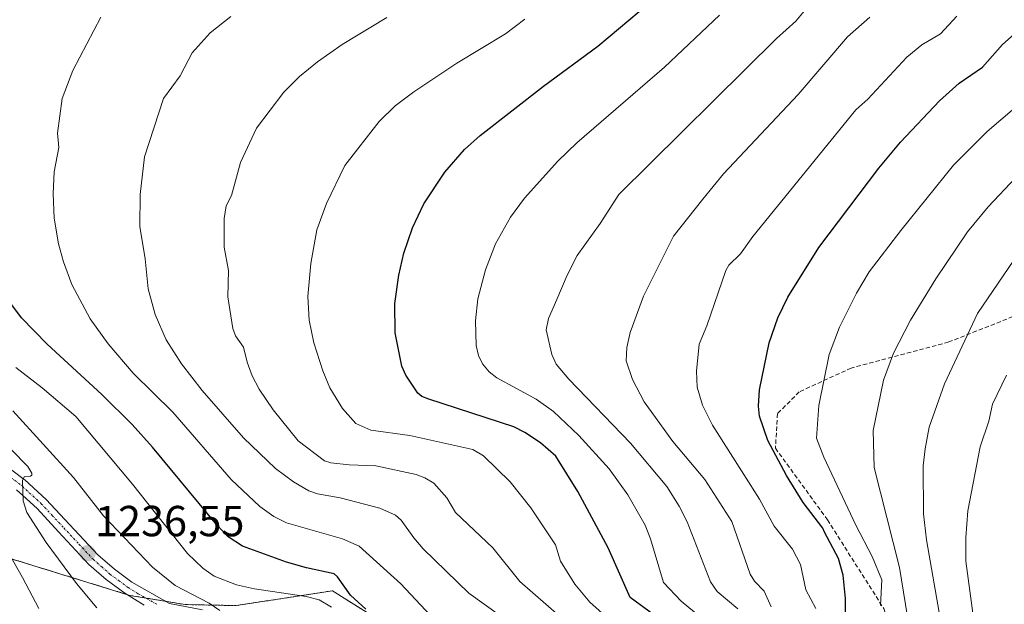
# Model space of a CAD drawing. Units: metres. Extents: x 661374 to 664827, y 4758092 to 4760452.
# Drawn here: x 661911 to 662139, y 4758307 to 4758442 of the extents above; entities that cross this region are included whole.
import ezdxf
from ezdxf.enums import TextEntityAlignment as Align

# ---------------------------------------------------------------- set-up
doc = ezdxf.new("R2010")
doc.units = ezdxf.units.M
doc.header["$MEASUREMENT"] = 0
for name, pattern in [('TRAZO_Y_PUNTO', [1, 0.5, -0.25, 0, -0.25]), ('TRAZOS', [0.75, 0.5, -0.25]), ('TRAZOSX2', [1.5, 1, -0.5])]:
    doc.linetypes.add(name, pattern=pattern)
for name, color, linetype, lineweight in [('Arbolado forestal', 92, 'TRAZOS', 0), ('Arbolado forestal CxS', 92, 'Continuous', 0), ('Carátula', 7, 'Continuous', 5), ('Curva de nivel maestra', 36, 'Continuous', 30), ('Curva de nivel normal', 36, 'Continuous', 0), ('Pista no pavimentada', 254, 'Continuous', 13), ('Pista no pavimentada Cxs', 254, 'Continuous', 0), ('Pista pavimentada eje', 135, 'TRAZO_Y_PUNTO', 0), ('Punto de cota en terreno', 7, 'Continuous', 0), ('Rótulo de punto de cota en terreno', 19, 'Continuous', 0), ('Senda', 19, 'TRAZOSX2', 0)]:
    doc.layers.add(name, color=color, linetype=linetype, lineweight=lineweight)
doc.styles.add('Arial', font='txt', dxfattribs={"height": 0.2})

# ---------------------------------------------------------------- blocks, each defined once
blk = doc.blocks.new('*U150')
at = {"layer": 'Arbolado forestal CxS', "color": 92, "linetype": 'Continuous', "lineweight": 0}
blk.add_polyline3d([(662141.13, 4758109.17, 1342.63), (661931.04, 4758104.16, 1257.56), (661938.83, 4758111.63, 1256.83), (661961.37, 4758139.76, 1254.81), (661967.82, 4758174.34, 1250.68), (661976.75, 4758191.82, 1250.61), (661994.9, 4758218.53, 1255.64), (662011.36, 4758238.82, 1261.21), (662027.29, 4758255.91, 1264.85), (662023.56, 4758272.32, 1261.39), (662015.51, 4758284.77, 1255.9), (662004.94, 4758296.5, 1249.83), (661983.6, 4758309.86, 1248.01), (661961.4, 4758306.45, 1241.29), (661949.63, 4758306.68, 1238.98), (661936.89, 4758308.8, 1237.72), (661862.69, 4758331.68, 1214.7)], dxfattribs=at)
blk = doc.blocks.new('*U168')
at = {"layer": 'Curva de nivel normal', "color": 36, "linetype": 'Continuous', "lineweight": 0}
blk.add_polyline3d([(662048.01, 4758302.74, 1270), (662042.98, 4758307.21, 1270), (662039.53, 4758311.36, 1270), (662036.24, 4758316.72, 1270), (662035.12, 4758320.44, 1270), (662029.42, 4758328.99, 1270), (662024.64, 4758334.99, 1270), (662018.49, 4758341.01, 1270), (662016.03, 4758342.45, 1270), (662001.45, 4758345.69, 1270), (661992.47, 4758346.95, 1270), (661988.99, 4758348.48, 1270), (661985.96, 4758351.88, 1270), (661983.04, 4758356.7, 1270), (661981.42, 4758360.57, 1270), (661979.36, 4758367.05, 1270), (661978.26, 4758372.25, 1270), (661977.91, 4758377.77, 1270), (661978.62, 4758385.33, 1270), (661980.04, 4758393.1, 1270), (661982.27, 4758399.16, 1270), (661986.48, 4758407.95, 1270), (661994.42, 4758418.11, 1270), (661998.11, 4758421.75, 1270), (662002.37, 4758424.96, 1270), (662012.35, 4758431.59, 1270), (662023.53, 4758438.35, 1270), (662028.01, 4758441.73, 1270)], dxfattribs=at)
blk = doc.blocks.new('*U170')
at = {"layer": 'Curva de nivel normal', "color": 36, "linetype": 'Continuous', "lineweight": 0}
blk.add_polyline3d([(661983.39, 4758306.06, 1245), (661980.58, 4758307.74, 1245), (661977.59, 4758308.57, 1245), (661965.62, 4758310.31, 1245), (661961.46, 4758311.27, 1245), (661956.32, 4758313.27, 1245), (661953.72, 4758315.05, 1245), (661950.15, 4758318.49, 1245), (661937.48, 4758334.46, 1245), (661924.36, 4758350.03, 1245), (661916.64, 4758356.68, 1245), (661910.57, 4758361.4, 1245)], dxfattribs=at)
blk = doc.blocks.new('*U173')
at = {"layer": 'Curva de nivel normal', "color": 36, "linetype": 'Continuous', "lineweight": 0}
blk.add_polyline3d([(662084.87, 4758306.15, 1290), (662083.24, 4758309.74, 1290), (662081.04, 4758312.08, 1290), (662079.98, 4758313.68, 1290), (662075.82, 4758325.86, 1290), (662069.53, 4758335.53, 1290), (662062.16, 4758344.3, 1290), (662055.59, 4758353.47, 1290), (662052.86, 4758358.6, 1290), (662051.44, 4758362.91, 1290), (662051.54, 4758365.99, 1290), (662052.32, 4758369.47, 1290), (662055.43, 4758377.83, 1290), (662062.3, 4758391.64, 1290), (662069.1, 4758400.2, 1290), (662073.84, 4758406.05, 1290), (662091.09, 4758424.37, 1290), (662102.51, 4758437.64, 1290), (662107.66, 4758442.21, 1290)], dxfattribs=at)
blk = doc.blocks.new('*U174')
at = {"layer": 'Curva de nivel normal', "color": 36, "linetype": 'Continuous', "lineweight": 0}
blk.add_polyline3d([(661957.6, 4758305.31, 1240), (661955.17, 4758306.97, 1240), (661947.29, 4758311.05, 1240), (661942.07, 4758315.31, 1240), (661930.79, 4758327.13, 1240), (661923.83, 4758336, 1240), (661909.82, 4758351.36, 1240)], dxfattribs=at)
blk = doc.blocks.new('*U180')
at = {"layer": 'Curva de nivel normal', "color": 36, "linetype": 'Continuous', "lineweight": 0}
blk.add_polyline3d([(662025.74, 4758301.73, 1260), (662015.07, 4758309.35, 1260), (662004.58, 4758319.57, 1260), (662002.37, 4758322.1, 1260), (661999.51, 4758326.16, 1260), (661998.14, 4758327.34, 1260), (661994.55, 4758328.89, 1260), (661985.39, 4758331.33, 1260), (661980.2, 4758332.2, 1260), (661978.17, 4758332.94, 1260), (661974.63, 4758334.99, 1260), (661970.44, 4758338.1, 1260), (661963.11, 4758345.13, 1260), (661953.58, 4758356.03, 1260), (661948.81, 4758362.23, 1260), (661945.22, 4758367.77, 1260), (661942.71, 4758373.59, 1260), (661941.07, 4758379.51, 1260), (661940.42, 4758386.46, 1260), (661939.19, 4758393.86, 1260), (661939.22, 4758401.31, 1260), (661940.23, 4758409.96, 1260), (661944.62, 4758423.42, 1260), (661948.45, 4758428.67, 1260), (661951.28, 4758433.93, 1260), (661955.38, 4758438.58, 1260), (661960.15, 4758442.34, 1260)], dxfattribs=at)
blk = doc.blocks.new('*U184')
at = {"layer": 'Curva de nivel normal', "color": 36, "linetype": 'Continuous', "lineweight": 0}
blk.add_polyline3d([(661915.83, 4758305.75, 1230), (661912.09, 4758312.95, 1230), (661905.74, 4758324.05, 1230)], dxfattribs=at)
blk = doc.blocks.new('*U188')
at = {"layer": 'Curva de nivel normal', "color": 36, "linetype": 'Continuous', "lineweight": 0}
blk.add_polyline3d([(662095.2, 4758305.79, 1295), (662092.86, 4758310.1, 1295), (662091.63, 4758315.96, 1295), (662089.77, 4758319.43, 1295), (662085.56, 4758324.74, 1295), (662082.15, 4758331, 1295), (662071.36, 4758348.09, 1295), (662068.99, 4758352.68, 1295), (662067.82, 4758356.85, 1295), (662067.64, 4758360.5, 1295), (662068.28, 4758366.75, 1295), (662070.05, 4758370.98, 1295), (662074.43, 4758383.74, 1295), (662075.11, 4758385, 1295), (662077.8, 4758387.6, 1295), (662080.61, 4758391.59, 1295), (662104.44, 4758420.8, 1295), (662107.15, 4758423.29, 1295), (662116.17, 4758432.93, 1295), (662119.67, 4758435.76, 1295), (662123.98, 4758438.37, 1295), (662127.71, 4758442.4, 1295)], dxfattribs=at)
blk = doc.blocks.new('*U201')
at = {"layer": 'Curva de nivel normal', "color": 36, "linetype": 'Continuous', "lineweight": 0}
blk.add_polyline3d([(662077.15, 4758305.67, 1285), (662072.41, 4758309.73, 1285), (662070.86, 4758311.91, 1285), (662065.47, 4758325.74, 1285), (662063.67, 4758329.37, 1285), (662060.8, 4758333.88, 1285), (662052.41, 4758343.95, 1285), (662038.16, 4758358.68, 1285), (662035.25, 4758362.12, 1285), (662034.23, 4758364.33, 1285), (662032.92, 4758370.02, 1285), (662033.5, 4758372.64, 1285), (662035.37, 4758377.05, 1285), (662037.79, 4758382.7, 1285), (662040.13, 4758387.2, 1285), (662045.42, 4758394.55, 1285), (662049.71, 4758401.25, 1285), (662086.09, 4758437.28, 1285), (662090.56, 4758441.27, 1285), (662093.25, 4758444.47, 1285)], dxfattribs=at)
blk = doc.blocks.new('*U211')
at = {"layer": 'Curva de nivel normal', "color": 36, "linetype": 'Continuous', "lineweight": 0}
blk.add_polyline3d([(662035.88, 4758304.19, 1265), (662026.84, 4758312.04, 1265), (662020.64, 4758319.8, 1265), (662012.02, 4758327.92, 1265), (662010.05, 4758331.31, 1265), (662007.03, 4758334.65, 1265), (662004.94, 4758335.93, 1265), (662002.91, 4758336.68, 1265), (661993.66, 4758338.72, 1265), (661987.49, 4758338.95, 1265), (661983.24, 4758339.36, 1265), (661981.76, 4758339.85, 1265), (661975.74, 4758344.44, 1265), (661969.95, 4758351.6, 1265), (661966.69, 4758356.4, 1265), (661965.06, 4758359.46, 1265), (661963.91, 4758362.57, 1265), (661963.09, 4758366.03, 1265), (661961.21, 4758368.69, 1265), (661960.64, 4758370.4, 1265), (661959.46, 4758377.65, 1265), (661959.63, 4758383.74, 1265), (661958.65, 4758389.1, 1265), (661958.6, 4758395.7, 1265), (661959.12, 4758398.66, 1265), (661960.32, 4758401.02, 1265), (661962.43, 4758408.68, 1265), (661966.11, 4758416.6, 1265), (661972.38, 4758424.85, 1265), (661976.03, 4758428.46, 1265), (661980.15, 4758431.91, 1265), (661985.84, 4758435.88, 1265), (661996.18, 4758442.08, 1265)], dxfattribs=at)
blk = doc.blocks.new('*U212')
at = {"layer": 'Curva de nivel normal', "color": 36, "linetype": 'Continuous', "lineweight": 0}
blk.add_polyline3d([(662068.5, 4758303.85, 1280), (662064.12, 4758307.47, 1280), (662060, 4758311.78, 1280), (662057.04, 4758321.82, 1280), (662055.75, 4758325.01, 1280), (662051.77, 4758332.01, 1280), (662047.48, 4758337.97, 1280), (662040.45, 4758345.65, 1280), (662034.66, 4758351.18, 1280), (662030.63, 4758354.08, 1280), (662021.57, 4758358.95, 1280), (662019.77, 4758360.35, 1280), (662018.26, 4758362.22, 1280), (662017.31, 4758364.16, 1280), (662016.77, 4758366.41, 1280), (662016.64, 4758372.17, 1280), (662017.15, 4758377.23, 1280), (662018.92, 4758383.88, 1280), (662021.23, 4758389.86, 1280), (662024.72, 4758396.07, 1280), (662027.97, 4758400.39, 1280), (662035.6, 4758408.96, 1280), (662040, 4758413.16, 1280), (662060.25, 4758430.65, 1280), (662072.92, 4758442.66, 1280)], dxfattribs=at)
blk = doc.blocks.new('*U223')
at = {"layer": 'Curva de nivel normal', "color": 36, "linetype": 'Continuous', "lineweight": 0}
blk.add_polyline3d([(661929.26, 4758305.93, 1235), (661924.58, 4758311.52, 1235), (661917.56, 4758321.02, 1235), (661913.08, 4758327.92, 1235), (661912.27, 4758330.62, 1235), (661912.06, 4758335.28, 1235), (661912.46, 4758336.18, 1235), (661913.92, 4758336.28, 1235), (661914.26, 4758336.53, 1235), (661914.24, 4758337.03, 1235), (661913.31, 4758338.55, 1235), (661905.6, 4758346.31, 1235)], dxfattribs=at)
blk = doc.blocks.new('*U240')
at = {"layer": 'Curva de nivel normal', "color": 36, "linetype": 'Continuous', "lineweight": 0}
blk.add_polyline3d([(662006.28, 4758304.15, 1255), (661999.4, 4758311.49, 1255), (661989.79, 4758320.12, 1255), (661985.94, 4758321.81, 1255), (661973.01, 4758325.54, 1255), (661970.08, 4758327.01, 1255), (661966.86, 4758329.34, 1255), (661960.27, 4758335.56, 1255), (661946.82, 4758351.04, 1255), (661937.6, 4758360.05, 1255), (661931.83, 4758366.79, 1255), (661927.74, 4758372.57, 1255), (661923.49, 4758380.51, 1255), (661921.52, 4758385.76, 1255), (661920.36, 4758389.87, 1255), (661919.41, 4758395.78, 1255), (661919.13, 4758401.49, 1255), (661919.42, 4758406.48, 1255), (661920.47, 4758412.08, 1255), (661920.13, 4758415.4, 1255), (661921.25, 4758423.43, 1255), (661923.72, 4758429.85, 1255), (661930.19, 4758442.18, 1255)], dxfattribs=at)
blk = doc.blocks.new('*U251')
at = {"layer": 'Curva de nivel maestra', "color": 36, "linetype": 'Continuous', "lineweight": 30}
blk.add_polyline3d([(662057.75, 4758304.33, 1275), (662052.33, 4758308.32, 1275), (662047.26, 4758319.74, 1275), (662040.22, 4758332.76, 1275), (662035.18, 4758340.89, 1275), (662031.65, 4758343.96, 1275), (662028.04, 4758346.35, 1275), (662025.46, 4758347.65, 1275), (662005.87, 4758354.03, 1275), (662004.25, 4758354.7, 1275), (662003.32, 4758355.48, 1275), (662000.54, 4758359.6, 1275), (661999.62, 4758361.64, 1275), (661998.13, 4758369.33, 1275), (661998.01, 4758376.16, 1275), (661998.92, 4758382.67, 1275), (662000.13, 4758387.77, 1275), (662002.1, 4758393.59, 1275), (662004.7, 4758399.15, 1275), (662009.53, 4758406.42, 1275), (662014.11, 4758411.64, 1275), (662017.71, 4758414.87, 1275), (662032.29, 4758426.26, 1275), (662044.89, 4758435.49, 1275), (662061.58, 4758449.56, 1275)], dxfattribs=at)
blk = doc.blocks.new('*U253')
at = {"layer": 'Curva de nivel maestra', "color": 36, "linetype": 'Continuous', "lineweight": 30}
blk.add_polyline3d([(661991.34, 4758305.59, 1250), (661987.82, 4758308.88, 1250), (661984.82, 4758313.07, 1250), (661983.98, 4758313.8, 1250), (661977.62, 4758315.17, 1250), (661973.01, 4758316.45, 1250), (661962.86, 4758320.14, 1250), (661959.57, 4758322.33, 1250), (661956.97, 4758325.07, 1250), (661942.09, 4758343.01, 1250), (661937.36, 4758348.21, 1250), (661930.43, 4758355.16, 1250), (661917.81, 4758366.76, 1250), (661911.86, 4758372.8, 1250), (661909.61, 4758375.84, 1250)], dxfattribs=at)
blk = doc.blocks.new('*U257')
at = {"layer": 'Curva de nivel maestra', "color": 36, "linetype": 'Continuous', "lineweight": 30}
blk.add_polyline3d([(662101.94, 4758293.07, 1300), (662102.04, 4758308.09, 1300), (662101.49, 4758313.49, 1300), (662100.41, 4758317.29, 1300), (662097.15, 4758323.41, 1300), (662096.76, 4758324.34, 1300), (662092.23, 4758330.2, 1300), (662088.37, 4758336.47, 1300), (662084.09, 4758344.54, 1300), (662082.14, 4758350.14, 1300), (662081.95, 4758352.46, 1300), (662082.19, 4758356.18, 1300), (662084.38, 4758367.05, 1300), (662086.42, 4758372.85, 1300), (662088.68, 4758377.6, 1300), (662095.86, 4758389.02, 1300), (662109.74, 4758407.32, 1300), (662114.7, 4758413.36, 1300), (662123.72, 4758422.86, 1300), (662128.24, 4758426.99, 1300), (662133.64, 4758430.68, 1300), (662138.23, 4758435.86, 1300), (662144.4, 4758441.35, 1300)], dxfattribs=at)
blk = doc.blocks.new('5PATER')
at = {"layer": 'Carátula', "linetype": 'Continuous', "lineweight": 5}
h = blk.add_hatch(color=250, dxfattribs=at)
edge = h.paths.add_edge_path()
edge.add_ellipse((0, 0.01), major_axis=(-1.33, -1.34), ratio=0.999422, start_angle=0, end_angle=360)

msp = doc.modelspace()

# ---------------------------------------------------------------- linework, layer by layer
at = {"layer": 'Arbolado forestal', "color": 92, "linetype": 'TRAZOS', "lineweight": 0}
msp.add_polyline3d([(661931.04, 4758104.16, 1257.56), (661938.83, 4758111.63, 1256.83), (661950.78, 4758126.55, 1255.38), (661954.55, 4758131.24, 1254.83), (661957.51, 4758134.94, 1255.11), (661961.37, 4758139.76, 1254.81), (661967.82, 4758174.34, 1250.68), (661976.75, 4758191.82, 1250.61), (661994.9, 4758218.53, 1255.64), (662011.36, 4758238.82, 1261.21), (662027.29, 4758255.91, 1264.85), (662023.56, 4758272.32, 1261.39), (662015.51, 4758284.77, 1255.9), (662004.94, 4758296.5, 1249.83), (662004.58, 4758296.72, 1249.66), (661983.59, 4758309.86, 1248.01), (661961.4, 4758306.45, 1241.29), (661949.63, 4758306.68, 1238.98), (661945.1, 4758307.43, 1238.39), (661940.51, 4758308.2, 1237.99), (661936.89, 4758308.8, 1237.72), (661936.23, 4758309, 1237.64), (661862.69, 4758331.68, 1214.7)], dxfattribs=at)
msp.add_polyline3d([(661931.04, 4758104.16, 1257.56), (661938.83, 4758111.63, 1256.83), (661950.78, 4758126.55, 1255.38), (661954.55, 4758131.24, 1254.83), (661957.51, 4758134.94, 1255.11), (661961.37, 4758139.76, 1254.81), (661967.82, 4758174.34, 1250.68), (661976.75, 4758191.82, 1250.61), (661994.9, 4758218.53, 1255.64), (662011.36, 4758238.82, 1261.21), (662027.29, 4758255.91, 1264.85), (662023.56, 4758272.32, 1261.39), (662015.51, 4758284.77, 1255.9), (662004.94, 4758296.5, 1249.83), (662004.58, 4758296.72, 1249.66), (661983.59, 4758309.86, 1248.01), (661961.4, 4758306.45, 1241.29), (661949.63, 4758306.68, 1238.98), (661945.1, 4758307.43, 1238.39), (661940.51, 4758308.2, 1237.99), (661936.89, 4758308.8, 1237.72), (661936.23, 4758309, 1237.64), (661862.69, 4758331.68, 1214.7)], dxfattribs=at)
at = {"layer": 'Arbolado forestal CxS', "color": 92, "linetype": 'Continuous', "lineweight": 0}
msp.add_polyline3d([(661862.69, 4758331.68, 1214.7), (661936.89, 4758308.8, 1237.72), (661949.63, 4758306.68, 1238.98), (661961.4, 4758306.45, 1241.29), (661983.6, 4758309.86, 1248.01), (662004.94, 4758296.5, 1249.83), (662015.51, 4758284.77, 1255.9), (662023.56, 4758272.32, 1261.39), (662027.29, 4758255.91, 1264.85), (662011.36, 4758238.82, 1261.21), (661994.9, 4758218.53, 1255.64), (661976.75, 4758191.82, 1250.61), (661967.82, 4758174.34, 1250.68), (661961.37, 4758139.76, 1254.81), (661938.83, 4758111.63, 1256.83), (661931.04, 4758104.16, 1257.56), (661931.04, 4758104.16, 1257.56), (661895.27, 4758103.31, 1253.05)], dxfattribs=at)
at = {"layer": 'Curva de nivel normal', "color": 36, "linetype": 'Continuous', "lineweight": 0}
for points in [[(662110.11, 4758306.44, 1305), (662110.39, 4758312.41, 1305), (662108.17, 4758317.75, 1305), (662104.37, 4758325.03, 1305), (662096.99, 4758340.7, 1305), (662095.29, 4758345.06, 1305), (662095.85, 4758352.6, 1305), (662098.23, 4758364.39, 1305), (662100.65, 4758370.66, 1305), (662104.59, 4758378.52, 1305), (662107.51, 4758383.44, 1305), (662114.76, 4758392.99, 1305), (662126.94, 4758408.05, 1305), (662134.68, 4758415.84, 1305), (662143.61, 4758423.42, 1305)], [(662116.33, 4758303.84, 1310), (662114.45, 4758315.22, 1310), (662108.67, 4758338.31, 1310), (662108.38, 4758346.87, 1310), (662110.8, 4758358.44, 1310), (662113.06, 4758364.71, 1310), (662117.01, 4758372.29, 1310), (662122.89, 4758381.85, 1310), (662130.2, 4758392.68, 1310), (662134.95, 4758398.45, 1310), (662147.68, 4758411.98, 1310)], [(662072.79, 4758107.54, 1315), (662083.69, 4758131.86, 1315), (662090.95, 4758149.1, 1315), (662092.96, 4758154.81, 1315), (662093.88, 4758157.23, 1315), (662097.09, 4758162.64, 1315), (662100.91, 4758170.89, 1315), (662106.64, 4758185.7, 1315), (662114.92, 4758211.28, 1315), (662118.48, 4758229.28, 1315), (662121.3, 4758236.85, 1315), (662121.64, 4758243.6, 1315), (662125.16, 4758265.26, 1315), (662124.68, 4758277, 1315), (662125.07, 4758286.63, 1315), (662124.45, 4758299.97, 1315), (662120.7, 4758321.62, 1315), (662120.03, 4758327.62, 1315), (662119.98, 4758338.65, 1315), (662120.38, 4758342.64, 1315), (662121.34, 4758347.62, 1315), (662124.88, 4758357.63, 1315), (662132.5, 4758373.86, 1315), (662142.05, 4758387.84, 1315)], [(662131.62, 4758302.98, 1320), (662129.76, 4758316.69, 1320), (662129.79, 4758322.19, 1320), (662130.26, 4758328.29, 1320), (662133.07, 4758343.06, 1320), (662135.1, 4758348.98, 1320), (662135.94, 4758352.93, 1320), (662139.16, 4758359.58, 1320)]]:
    msp.add_polyline3d(points, dxfattribs=at)
at = {"layer": 'Pista no pavimentada', "color": 254, "linetype": 'Continuous', "lineweight": 13}
for points in [[(661908.65, 4758338.47, 1234.6), (661912.16, 4758335.78, 1234.88), (661912.62, 4758335.43, 1234.96), (661917.56, 4758330.95, 1235.42), (661929.49, 4758318.12, 1236.64), (661933.29, 4758314.82, 1237.21), (661937.35, 4758311.83, 1237.61), (661945.98, 4758306.93, 1238.49), (661953.6, 4758305.47, 1239.62)], [(661940.16, 4758306.55, 1237.93), (661935.67, 4758309.35, 1237.54), (661931.41, 4758312.48, 1237.02), (661927.41, 4758315.96, 1236.55), (661920.4, 4758323.49, 1235.75), (661915.44, 4758328.81, 1235.16), (661912.14, 4758331.82, 1234.82), (661910.7, 4758333.13, 1234.59)]]:
    msp.add_polyline3d(points, dxfattribs=at)
at = {"layer": 'Pista no pavimentada Cxs', "color": 254, "linetype": 'Continuous', "lineweight": 0}
for points in [[(661908.65, 4758338.47, 1234.6), (661912.16, 4758335.78, 1234.88), (661912.62, 4758335.43, 1234.96), (661917.56, 4758330.95, 1235.42), (661929.49, 4758318.12, 1236.64), (661933.29, 4758314.82, 1237.21), (661937.35, 4758311.83, 1237.61), (661945.98, 4758306.93, 1238.49), (661953.6, 4758305.47, 1239.62)], [(661940.16, 4758306.55, 1237.93), (661935.67, 4758309.35, 1237.54), (661931.41, 4758312.48, 1237.02), (661927.41, 4758315.96, 1236.55), (661920.4, 4758323.49, 1235.75), (661915.44, 4758328.81, 1235.16), (661912.14, 4758331.82, 1234.82), (661910.7, 4758333.13, 1234.59)]]:
    msp.add_polyline3d(points, dxfattribs=at)
at = {"layer": 'Pista pavimentada eje', "color": 135, "linetype": 'TRAZO_Y_PUNTO', "lineweight": 0}
msp.add_polyline3d([(661943.07, 4758306.74, 1238.26), (661938.76, 4758309.19, 1237.85), (661936.51, 4758310.59, 1237.59), (661934.48, 4758312.09, 1237.31), (661932.35, 4758313.65, 1237.12), (661930.45, 4758315.3, 1236.84), (661928.45, 4758317.04, 1236.61), (661924.95, 4758320.81, 1236.29), (661921.5, 4758324.51, 1235.85), (661919.02, 4758327.17, 1235.48), (661916.5, 4758329.88, 1235.27), (661914.85, 4758331.39, 1235.05), (661912.38, 4758333.63, 1234.91), (661911.55, 4758334.37, 1234.83), (661909.48, 4758335.95, 1234.43)], dxfattribs=at)
at = {"layer": 'Senda', "color": 19, "linetype": 'TRAZOSX2', "lineweight": 0}
msp.add_polyline3d([(662144.85, 4758374.75, 1318.56), (662125.85, 4758367.25, 1313.62), (662103.35, 4758361.25, 1306.84), (662091.35, 4758355.75, 1303.08), (662086.35, 4758350.75, 1301.45), (662085.85, 4758342.75, 1299.94), (662097.85, 4758326.25, 1300.98), (662110.85, 4758305.75, 1305.61), (662118.85, 4758284.25, 1310.77), (662125.35, 4758260.75, 1315.06), (662126.85, 4758242.75, 1317.42), (662124.85, 4758229.75, 1318.04), (662122.85, 4758203.75, 1319.98), (662120.85, 4758189.75, 1320.82), (662120.85, 4758176.25, 1322.8), (662122.35, 4758157.75, 1326.81), (662123.35, 4758141.75, 1329.56), (662123.85, 4758127.75, 1332.21), (662121.85, 4758119.75, 1332.98), (662117.02, 4758108.59, 1333.13)], dxfattribs=at)

# ---------------------------------------------------------------- block references
at = {"layer": 'Arbolado forestal CxS', "color": 92, "linetype": 'Continuous', "lineweight": 0}
msp.add_blockref('*U150', (0, 0), dxfattribs=at)
at = {"layer": 'Curva de nivel maestra', "color": 36, "linetype": 'Continuous', "lineweight": 30}
for name in ['*U257', '*U251', '*U253']:
    msp.add_blockref(name, (0, 0), dxfattribs=at)
at = {"layer": 'Curva de nivel normal', "color": 36, "linetype": 'Continuous', "lineweight": 0}
for name in ['*U188', '*U173', '*U201', '*U212', '*U168', '*U211', '*U180', '*U240', '*U170', '*U174', '*U223', '*U184']:
    msp.add_blockref(name, (0, 0), dxfattribs=at)
at = {"layer": 'Punto de cota en terreno', "linetype": 'Continuous', "lineweight": 0}
msp.add_blockref('5PATER', (661927.09, 4758318.5, 1236.55), dxfattribs=at)

# ---------------------------------------------------------------- texts
at = {"layer": 'Rótulo de punto de cota en terreno', "color": 19, "linetype": 'Continuous', "lineweight": 0, "style": 'Arial'}
msp.add_text('1236,55', height=7, dxfattribs=at).set_placement((661928.85, 4758320.26), align=Align.BOTTOM_LEFT)

doc.saveas('drawing.dxf')
